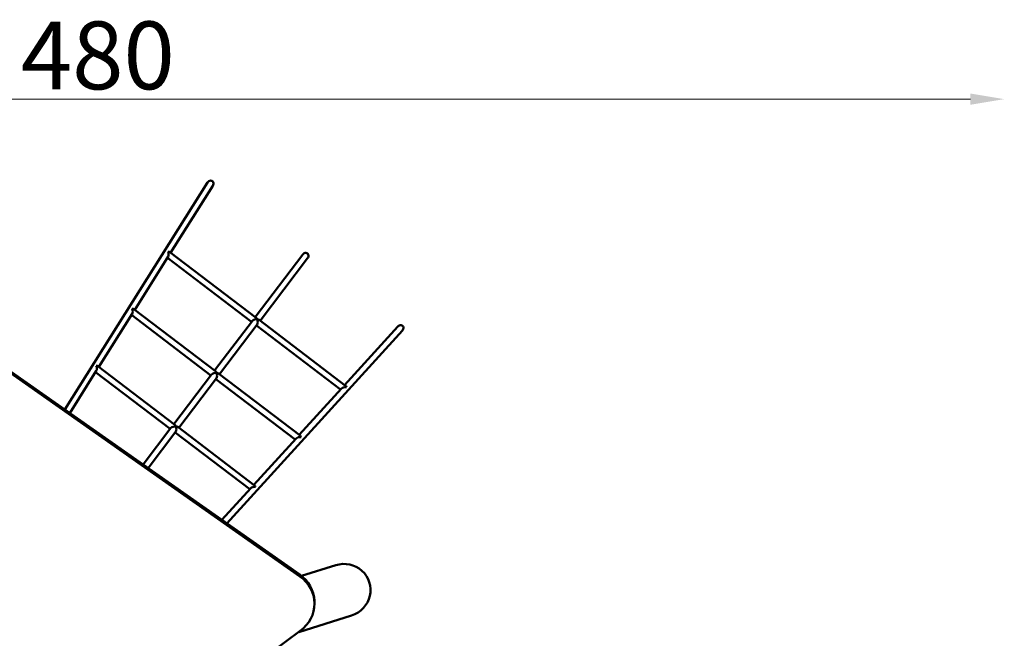
# Model space of a CAD drawing. Units: millimetres. Extents: x 0 to 11469, y 0 to 15765.
# Drawn here: x 3152 to 5766, y 14123 to 15765 of the extents above; entities that cross this region are included whole.
import ezdxf

# ---------------------------------------------------------------- set-up
doc = ezdxf.new("R2010")
doc.units = ezdxf.units.MM
doc.layers.add('MD_Visible', color=7, linetype='Continuous', lineweight=50)
doc.styles.get("Standard").update_dxf_attribs({"font": 'Squ721Rm.ttf'})
doc.dimstyles.new('BySEC', dxfattribs={"dimtxt": 180, "dimasz": 90, "dimexe": 1.25, "dimexo": 0.625, "dimtad": 1, "dimdec": 1, "dimlfac": 0.1, "dimrnd": 5, "dimtxsty": 'Standard', "dimcen": 20, "dimse1": 1, "dimse2": 1, "dimclrd": 256, "dimadec": 0, "dimazin": 0, "dimtfac": 1, "dimtdec": 1, "dimtmove": 1, "dimatfit": 3, "dimfxl": 1, "dimlwd": 5, "dimarcsym": 0})

# ---------------------------------------------------------------- blocks, each defined once
blk = doc.blocks.new('CustomObjectsInViewport8_0')
at = {"layer": 'MD_Visible'}
for p, q in [((3650.5, 4196.1), (3271.4, 3593.2)), ((3664, 4187.6), (3552.2, 4009.8)), ((3779.6, 3837), (3550, 4011.5)), ((3903.2, 4004.9), (3777, 3839)), ((3545.7, 3999.4), (3456.9, 3858.2)), ((3767.3, 3826.2), (3543.7, 3996.2)), ((3915.9, 3995.2), (3789.7, 3829.3)), ((3450.3, 3847.7), (3361.5, 3706.5)), ((3659.3, 3684.2), (3448.3, 3844.6)), ((3671.6, 3694.9), (3454.7, 3859.9)), ((3769.3, 3828.8), (3669, 3696.9)), ((3782, 3819.1), (3681.7, 3687.2)), ((4016.7, 3656.7), (3787.1, 3831.2)), ((4167.7, 3802.9), (3701.6, 3291.2)), ((4003.6, 3646.6), (3780, 3816.6)), ((4155.8, 3813.7), (4014.4, 3658.4)), ((3067.6, 3736.3), (3895.1, 3155.3)), ((3067.8, 3731.5), (3895.3, 3150.6)), ((3354.9, 3696.1), (3284.5, 3584)), ((3551.3, 3542.1), (3353, 3692.9)), ((3563.6, 3552.9), (3359.3, 3708.2)), ((3661.3, 3686.7), (3561, 3554.8)), ((3896, 3524.3), (3679.1, 3689.2)), ((3674, 3677.1), (3573.7, 3545.2)), ((3883, 3514.1), (3672, 3674.5)), ((4006.1, 3649.3), (3893.8, 3526)), ((3553.3, 3544.7), (3479.2, 3447.3)), ((3566, 3535), (3492.3, 3438.1)), ((3762.4, 3381.7), (3564, 3532.4)), ((3775.4, 3391.8), (3571.1, 3547.1)), ((3885.5, 3516.9), (3773.2, 3393.5)), ((3764.9, 3384.4), (3688.4, 3300.4)), ((3900, 3151.6), (3991, 3180.3)), ((3934.3, 3080.7), (3934.1, 3085.4)), ((3892.5, 3002.8), (4033, 3047)), ((3896.7, 3005.8), (3718.5, 2874.2))]:
    blk.add_line(p, q, dxfattribs=at)
at = {"layer": 'MD_Visible', "extrusion": (0, 0, -1)}
for centre, major_axis, ratio, start_param, end_param in [((3657.3, 4191.8), (-5.32, -8.43), 0.798301, 1.568606, 4.710199), ((3541.6, 4007.9), (9.66, 1.8), 0.502583, -1.064338, -0.427293), ((3909.5, 4000.1), (-6.02, -7.92), 0.802735, 1.570796, 4.712389), ((3446.2, 3856.2), (9.66, 1.8), 0.502583, -1.064338, -0.427293), ((3778.5, 3827.8), (-10, -1.4), 0.504041, 0.467819, 2.038615), ((3778.5, 3827.8), (1.4, -10), 0.504041, 4.24457, 5.815366), ((3350.9, 3704.5), (9.66, 1.8), 0.502583, -1.064338, -0.427293), ((3670.5, 3685.7), (-10, -1.4), 0.504041, 0.467819, 2.038615), ((3670.5, 3685.7), (1.4, -10), 0.504041, 4.24457, 5.815366), ((4015.4, 3647.6), (0.9, -9.81), 0.502861, 3.572843, 4.209888), ((3562.5, 3543.6), (-10, -1.4), 0.504041, 0.467819, 2.038615), ((3562.5, 3543.6), (1.4, -10), 0.504041, 4.24457, 5.815366), ((3894.8, 3515.2), (0.9, -9.81), 0.502861, 3.572843, 4.209888), ((3774.2, 3382.7), (0.9, -9.81), 0.502861, 3.572843, 4.209888), ((4012, 3113.6), (-67.9, -21.4), 0.981101, 1.570796, 4.712389), ((3834.3, 3077.4), (-99.9, -3.3), 0.919169, 2.256863, 4.069287)]:
    blk.add_ellipse(centre, major_axis=major_axis, ratio=ratio, start_param=start_param, end_param=end_param, dxfattribs=at)
at = {"layer": 'MD_Visible'}
for centre, major_axis, ratio, start_param, end_param in [((3541.6, 4007.9), (-1.8, 10.2), 0.503086, -2.635128, -1.135983), ((3446.2, 3856.2), (-1.8, 10.2), 0.503086, -2.635128, -1.135983), ((3778.5, 3827.8), (-1.4, 10), 0.504041, -1.102977, -0.465932), ((3778.5, 3827.8), (10, 1.4), 0.504041, 0.465932, 1.102977), ((4161.7, 3808.3), (-6.71, -7.37), 0.802735, 1.570796, 4.712389), ((3350.9, 3704.5), (-1.8, 10.2), 0.503086, -2.635128, -1.135983), ((3670.5, 3685.7), (-1.4, 10), 0.504041, -1.102977, -0.465932), ((3670.5, 3685.7), (10, 1.4), 0.504041, 0.465932, 1.102977), ((4015.4, 3647.6), (-10.3, -0.9), 0.502861, 4.281138, 5.780685), ((3562.5, 3543.6), (-1.4, 10), 0.504041, -1.102977, -0.465932), ((3562.5, 3543.6), (10, 1.4), 0.504041, 0.465932, 1.102977), ((3894.8, 3515.2), (-10.3, -0.9), 0.502861, 4.281138, 5.780685), ((3774.2, 3382.7), (-10.3, -0.9), 0.502861, 4.281138, 5.780685), ((3834.2, 3082.1), (99.9, 3.3), 0.919169, 0, 0.884729)]:
    blk.add_ellipse(centre, major_axis=major_axis, ratio=ratio, start_param=start_param, end_param=end_param, dxfattribs=at)
blk = doc.blocks.new('*D19')
at = {"lineweight": 5, "transparency": 16777216}
blk.add_line((666.2, 15247.8), (666.2, 11797.9), dxfattribs=at)
at = {"transparency": 16777216}
for points in [[(651.2, 15247.8), (681.2, 15247.8), (666.2, 15337.8)], [(651.2, 11797.9), (681.2, 11797.9), (666.2, 11707.9)]]:
    blk.add_solid(points, dxfattribs=at)
at = {"layer": 'Defpoints', "color": 0, "transparency": 16777216}
for p in [(3660.6, 15337.8), (666.2, 11707.9), (1382.6, 11707.9)]:
    blk.add_point(p, dxfattribs=at)
at = {"color": 0, "transparency": 16777216, "insert": (573.3, 13522.8), "char_height": 180, "attachment_point": 5, "rotation": 90}
blk.add_mtext('365', dxfattribs=at)
blk = doc.blocks.new('*D20')
at = {"lineweight": 5, "transparency": 16777216}
blk.add_line((1041.8, 15554.2), (5676.1, 15554.2), dxfattribs=at)
at = {"transparency": 16777216}
for points in [[(1041.8, 15569.2), (1041.8, 15539.2), (951.8, 15554.2)], [(5676.1, 15569.2), (5676.1, 15539.2), (5766.1, 15554.2)]]:
    blk.add_solid(points, dxfattribs=at)
at = {"layer": 'Defpoints', "color": 0, "transparency": 16777216}
for p in [(5766.1, 15554.2), (951.8, 13479.5), (5766.1, 13232.3)]:
    blk.add_point(p, dxfattribs=at)
at = {"color": 0, "transparency": 16777216, "insert": (3359, 15647), "char_height": 180, "attachment_point": 5}
blk.add_mtext('480', dxfattribs=at)

msp = doc.modelspace()

# ---------------------------------------------------------------- block references
at = {"layer": 'MD_Visible'}
msp.add_blockref('CustomObjectsInViewport8_0', (0, 11136.72), dxfattribs=at)

# ---------------------------------------------------------------- dimensions: what is measured, and where the dimension line sits
dim = msp.add_linear_dim(base=(5766.14, 15554.2), p1=(951.82, 13479.48), p2=(5766.14, 13232.34), dimstyle='BySEC')
dim.commit()
dim.dimension.update_dxf_attribs({"geometry": '*D20', "text_midpoint": (3358.98, 15647)})
dim = msp.add_linear_dim(base=(666.18, 11707.89), p1=(3660.57, 15337.81), p2=(1382.59, 11707.89), angle=90, dimstyle='BySEC')
dim.commit()
dim.dimension.update_dxf_attribs({"geometry": '*D19', "text_midpoint": (573.26, 13522.85)})

doc.saveas('drawing.dxf')
